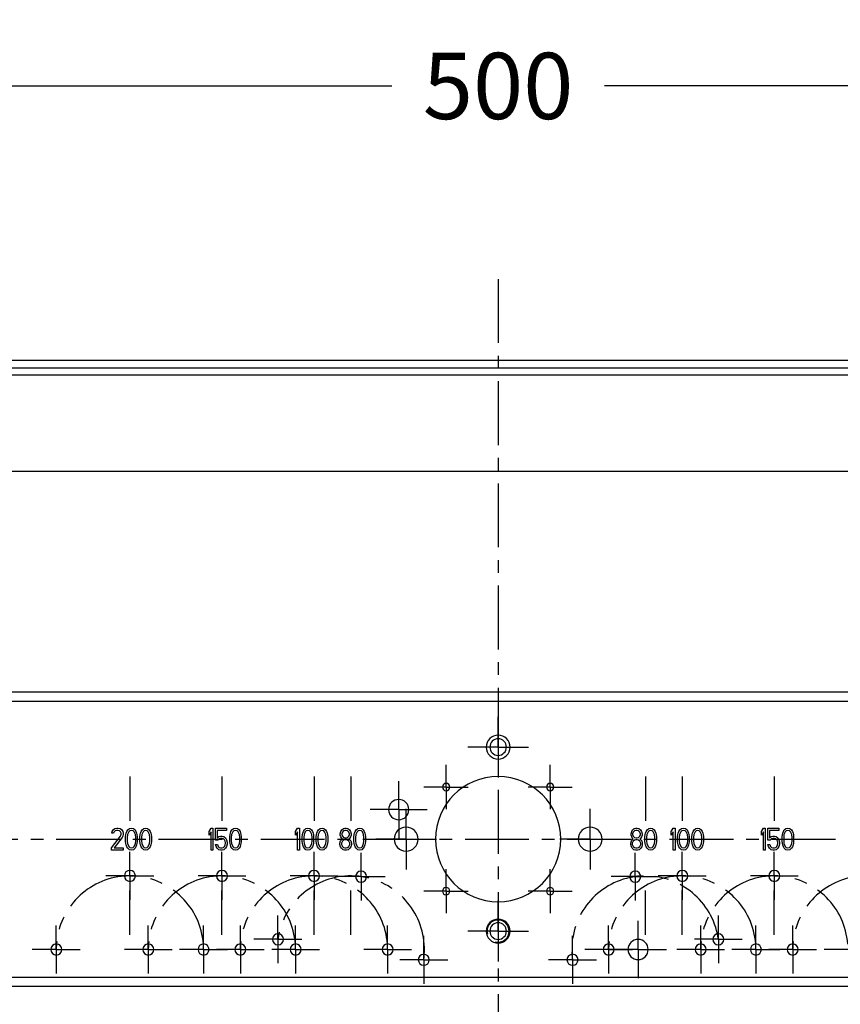
# Model space of a CAD drawing. Units: millimetres. Extents: x -19 to 1717, y -684 to 926.
# Drawn here: x 176 to 399, y 649 to 917 of the extents above; entities that cross this region are included whole.
import ezdxf

# ---------------------------------------------------------------- set-up
doc = ezdxf.new("R2010")
doc.units = ezdxf.units.MM
doc.header["$LTSCALE"] = 46.255
doc.header["$PDMODE"] = 3
doc.header["$PDSIZE"] = 2.5
doc.linetypes.add('CENTER', pattern=[0.6, 0.375, -0.075, 0.075, -0.075])
doc.layers.get('0').update_dxf_attribs({"linetype": 'CONTINUOUS'})
doc.layers.get('Defpoints').update_dxf_attribs({"linetype": 'CONTINUOUS'})
for name, color, linetype in [('9_320_010_new_view_1_BL110', 7, 'CONTINUOUS'), ('PR900_161_00_new_view_1_BL108', 7, 'CONTINUOUS'), ('PR970_077_00_new_view_1_BL8', 7, 'CONTINUOUS'), ('PR970_100_00_new_view_1_BL31', 7, 'CONTINUOUS')]:
    doc.layers.add(name, color=color, linetype=linetype)
doc.styles.add('TECE Standard', font='ARIAL.TTF')
doc.dimstyles.new('TECE Standard', dxfattribs={"dimscale": 100, "dimtxt": 0.18, "dimasz": 0.2, "dimexe": 0.18, "dimexo": 0.0625, "dimgap": 0.09, "dimtad": 0, "dimdec": 0, "dimdsep": 46, "dimtxsty": 'TECE Standard', "dimcen": 0.09, "dimclre": 256, "dimclrt": 256, "dimadec": 0, "dimazin": 0, "dimtfac": 1, "dimtdec": 0, "dimtofl": 0, "dimtmove": 0, "dimatfit": 3, "dimfxl": 0, "dimtolj": 1, "dimtzin": 0, "dimlwd": -1, "dimarcsym": 0})

# ---------------------------------------------------------------- blocks, each defined once
blk = doc.blocks.new('*D117')
at = {"lineweight": -2}
for p, q in [((55.71, 830.4), (55.71, 916.77)), ((555.71, 830.4), (555.71, 916.77))]:
    blk.add_line(p, q, dxfattribs=at)
at = {"color": 0}
for p, q in [((75.71, 898.77), (276.86, 898.77)), ((535.71, 898.77), (334.57, 898.77))]:
    blk.add_line(p, q, dxfattribs=at)
for points in [[(75.71, 902.1), (75.71, 895.44), (55.71, 898.77)], [(535.71, 902.1), (535.71, 895.44), (555.71, 898.77)]]:
    blk.add_solid(points, dxfattribs=at)
at = {"layer": 'Defpoints', "color": 0}
for p in [(555.71, 898.77), (55.71, 824.15), (555.71, 824.15)]:
    blk.add_point(p, dxfattribs=at)
at = {"insert": (305.71, 898.77), "char_height": 18, "attachment_point": 5, "style": 'TECE Standard'}
blk.add_mtext('\\A1;500', dxfattribs=at)
blk = doc.blocks.new('PR970_077_00_NEW_VIEW_1_BL8', base_point=(305.71, 694.15))
at = {"layer": 'PR970_077_00_new_view_1_BL8', "color": 7, "linetype": 'Continuous'}
for p, q in [((126.71, 734.15), (484.71, 734.15)), ((126.71, 734.15), (484.71, 734.15)), ((205.71, 711.15), (205.71, 699.15)), ((230.71, 711.15), (230.71, 699.15)), ((255.71, 711.15), (255.71, 699.15)), ((265.71, 711.15), (265.71, 699.15)), ((345.71, 711.15), (345.71, 699.15)), ((355.71, 711.15), (355.71, 699.15)), ((380.71, 711.15), (380.71, 699.15)), ((200.8, 695.74), (200.89, 696.25)), ((201.24, 695.74), (200.8, 695.74)), ((200.89, 696.25), (201.24, 696.76)), ((201.24, 696.76), (201.59, 697.02)), ((201.41, 696.12), (201.24, 695.74)), ((201.68, 696.38), (201.41, 696.12)), ((201.59, 697.02), (202.2, 697.15)), ((202.11, 696.51), (201.68, 696.38)), ((202.46, 696.51), (202.11, 696.51)), ((202.2, 697.15), (202.55, 697.15)), ((202.9, 696.38), (202.46, 696.51)), ((202.55, 697.15), (203.08, 697.02)), ((203.16, 696.12), (202.9, 696.38)), ((203.08, 697.02), (203.43, 696.76)), ((203.34, 695.74), (203.16, 696.12)), ((203.34, 695.49), (203.34, 695.74)), ((203.43, 696.76), (203.78, 696.25)), ((203.78, 696.25), (203.86, 695.74)), ((203.86, 695.74), (203.86, 695.49)), ((204.65, 695.36), (204.74, 695.74)), ((204.74, 695.74), (204.91, 696.25)), ((204.91, 696.25), (205.18, 696.63)), ((205.44, 696.12), (205.09, 695.36)), ((205.18, 696.63), (205.61, 697.02)), ((205.7, 696.38), (205.44, 696.12)), ((205.61, 697.02), (206.14, 697.15)), ((206.14, 696.51), (205.7, 696.38)), ((206.14, 697.15), (206.66, 697.02)), ((206.58, 696.38), (206.14, 696.51)), ((206.84, 696.12), (206.58, 696.38)), ((206.66, 697.02), (207.1, 696.63)), ((207.19, 695.36), (206.84, 696.12)), ((207.1, 696.63), (207.36, 696.25)), ((207.36, 696.25), (207.54, 695.74)), ((207.54, 695.74), (207.63, 695.36)), ((208.5, 695.36), (208.59, 695.74)), ((208.59, 695.74), (208.76, 696.25)), ((208.76, 696.25), (209.03, 696.63)), ((209.29, 696.12), (208.94, 695.36)), ((209.03, 696.63), (209.46, 697.02)), ((209.55, 696.38), (209.29, 696.12)), ((209.46, 697.02), (209.99, 697.15)), ((209.99, 696.51), (209.55, 696.38)), ((209.99, 697.15), (210.51, 697.02)), ((210.43, 696.38), (209.99, 696.51)), ((210.69, 696.12), (210.43, 696.38)), ((210.51, 697.02), (210.95, 696.63)), ((211.04, 695.36), (210.69, 696.12)), ((210.95, 696.63), (211.21, 696.25)), ((211.21, 696.25), (211.39, 695.74)), ((211.39, 695.74), (211.48, 695.36)), ((227.21, 696.25), (227.74, 697.15)), ((227.21, 695.23), (227.21, 696.25)), ((227.74, 696.12), (227.21, 695.23)), ((227.74, 697.15), (228.26, 697.15)), ((227.74, 691.15), (227.74, 696.12)), ((228.26, 697.15), (228.26, 691.15)), ((228.96, 693.83), (228.96, 697.15)), ((228.96, 697.15), (231.94, 697.15)), ((231.94, 696.51), (229.4, 696.51)), ((229.4, 696.51), (229.4, 694.46)), ((231.94, 697.15), (231.94, 696.51)), ((232.9, 695.36), (232.99, 695.74)), ((232.99, 695.74), (233.16, 696.25)), ((233.16, 696.25), (233.43, 696.63)), ((233.69, 696.12), (233.34, 695.36)), ((233.43, 696.63), (233.86, 697.02)), ((233.95, 696.38), (233.69, 696.12)), ((233.86, 697.02), (234.39, 697.15)), ((234.39, 696.51), (233.95, 696.38)), ((234.39, 697.15), (234.91, 697.02)), ((234.83, 696.38), (234.39, 696.51)), ((235.09, 696.12), (234.83, 696.38)), ((234.91, 697.02), (235.35, 696.63)), ((235.44, 695.36), (235.09, 696.12)), ((235.35, 696.63), (235.61, 696.25)), ((235.61, 696.25), (235.79, 695.74)), ((235.79, 695.74), (235.88, 695.36)), ((250.71, 696.25), (251.24, 697.15)), ((250.71, 695.23), (250.71, 696.25)), ((251.24, 696.12), (250.71, 695.23)), ((251.24, 697.15), (251.76, 697.15)), ((251.24, 691.15), (251.24, 696.12)), ((251.76, 697.15), (251.76, 691.15)), ((252.55, 695.36), (252.64, 695.74)), ((252.64, 695.74), (252.81, 696.25)), ((252.81, 696.25), (253.08, 696.63)), ((253.34, 696.12), (252.99, 695.36)), ((253.08, 696.63), (253.51, 697.02)), ((253.6, 696.38), (253.34, 696.12)), ((253.51, 697.02), (254.04, 697.15)), ((254.04, 696.51), (253.6, 696.38)), ((254.04, 697.15), (254.56, 697.02)), ((254.48, 696.38), (254.04, 696.51)), ((254.74, 696.12), (254.48, 696.38)), ((254.56, 697.02), (255, 696.63)), ((255.09, 695.36), (254.74, 696.12)), ((255, 696.63), (255.26, 696.25)), ((255.26, 696.25), (255.44, 695.74)), ((255.44, 695.74), (255.53, 695.36)), ((256.4, 695.36), (256.49, 695.74)), ((256.49, 695.74), (256.66, 696.25)), ((256.66, 696.25), (256.93, 696.63)), ((257.19, 696.12), (256.84, 695.36)), ((256.93, 696.63), (257.36, 697.02)), ((257.45, 696.38), (257.19, 696.12)), ((257.36, 697.02), (257.89, 697.15)), ((257.89, 696.51), (257.45, 696.38)), ((257.89, 697.15), (258.41, 697.02)), ((258.33, 696.38), (257.89, 696.51)), ((258.59, 696.12), (258.33, 696.38)), ((258.41, 697.02), (258.85, 696.63)), ((258.94, 695.36), (258.59, 696.12)), ((258.85, 696.63), (259.11, 696.25)), ((259.11, 696.25), (259.29, 695.74)), ((259.29, 695.74), (259.38, 695.36)), ((262.8, 695.61), (262.98, 696.25)), ((262.8, 695.23), (262.8, 695.61)), ((262.98, 696.25), (263.24, 696.63)), ((263.24, 696.63), (263.68, 697.02)), ((263.41, 696), (263.24, 695.61)), ((263.24, 695.61), (263.24, 695.36)), ((263.76, 696.38), (263.41, 696)), ((263.68, 697.02), (264.11, 697.15)), ((264.11, 696.51), (263.76, 696.38)), ((264.11, 697.15), (264.46, 697.15)), ((264.46, 696.51), (264.11, 696.51)), ((264.46, 697.15), (264.9, 697.02)), ((264.81, 696.38), (264.46, 696.51)), ((265.16, 696), (264.81, 696.38)), ((264.9, 697.02), (265.34, 696.63)), ((265.34, 695.61), (265.16, 696)), ((265.34, 696.63), (265.6, 696.25)), ((265.34, 695.36), (265.34, 695.61)), ((265.6, 696.25), (265.78, 695.61)), ((265.78, 695.61), (265.78, 695.23)), ((266.65, 695.36), (266.74, 695.74)), ((266.74, 695.74), (266.91, 696.25)), ((266.91, 696.25), (267.18, 696.63)), ((267.44, 696.12), (267.09, 695.36)), ((267.18, 696.63), (267.61, 697.02)), ((267.7, 696.38), (267.44, 696.12)), ((267.61, 697.02), (268.14, 697.15)), ((268.14, 696.51), (267.7, 696.38)), ((268.14, 697.15), (268.66, 697.02)), ((268.58, 696.38), (268.14, 696.51)), ((268.84, 696.12), (268.58, 696.38)), ((268.66, 697.02), (269.1, 696.63)), ((269.19, 695.36), (268.84, 696.12)), ((269.1, 696.63), (269.36, 696.25)), ((269.36, 696.25), (269.54, 695.74)), ((269.54, 695.74), (269.63, 695.36)), ((341.8, 695.61), (341.98, 696.25)), ((341.8, 695.23), (341.8, 695.61)), ((341.98, 696.25), (342.24, 696.63)), ((342.24, 696.63), (342.68, 697.02)), ((342.41, 696), (342.24, 695.61)), ((342.24, 695.61), (342.24, 695.36)), ((342.76, 696.38), (342.41, 696)), ((342.68, 697.02), (343.11, 697.15)), ((343.11, 696.51), (342.76, 696.38)), ((343.11, 697.15), (343.46, 697.15)), ((343.46, 696.51), (343.11, 696.51)), ((343.46, 697.15), (343.9, 697.02)), ((343.81, 696.38), (343.46, 696.51)), ((344.16, 696), (343.81, 696.38)), ((343.9, 697.02), (344.34, 696.63)), ((344.34, 695.61), (344.16, 696)), ((344.34, 696.63), (344.6, 696.25)), ((344.34, 695.36), (344.34, 695.61)), ((344.6, 696.25), (344.78, 695.61)), ((344.78, 695.61), (344.78, 695.23)), ((345.65, 695.36), (345.74, 695.74)), ((345.74, 695.74), (345.91, 696.25)), ((345.91, 696.25), (346.18, 696.63)), ((346.44, 696.12), (346.09, 695.36)), ((346.18, 696.63), (346.61, 697.02)), ((346.7, 696.38), (346.44, 696.12)), ((346.61, 697.02), (347.14, 697.15)), ((347.14, 696.51), (346.7, 696.38)), ((347.14, 697.15), (347.66, 697.02)), ((347.58, 696.38), (347.14, 696.51)), ((347.84, 696.12), (347.58, 696.38)), ((347.66, 697.02), (348.1, 696.63)), ((348.19, 695.36), (347.84, 696.12)), ((348.1, 696.63), (348.36, 696.25)), ((348.36, 696.25), (348.54, 695.74)), ((348.54, 695.74), (348.63, 695.36)), ((352.71, 696.25), (353.24, 697.15)), ((352.71, 695.23), (352.71, 696.25)), ((353.24, 696.12), (352.71, 695.23)), ((353.24, 697.15), (353.76, 697.15)), ((353.24, 691.15), (353.24, 696.12)), ((353.76, 697.15), (353.76, 691.15)), ((354.55, 695.36), (354.64, 695.74)), ((354.64, 695.74), (354.81, 696.25)), ((354.81, 696.25), (355.08, 696.63)), ((355.34, 696.12), (354.99, 695.36)), ((355.08, 696.63), (355.51, 697.02)), ((355.6, 696.38), (355.34, 696.12)), ((355.51, 697.02), (356.04, 697.15)), ((356.04, 696.51), (355.6, 696.38)), ((356.04, 697.15), (356.56, 697.02)), ((356.48, 696.38), (356.04, 696.51)), ((356.74, 696.12), (356.48, 696.38)), ((356.56, 697.02), (357, 696.63)), ((357.09, 695.36), (356.74, 696.12)), ((357, 696.63), (357.26, 696.25)), ((357.26, 696.25), (357.44, 695.74)), ((357.44, 695.74), (357.53, 695.36)), ((358.4, 695.36), (358.49, 695.74)), ((358.49, 695.74), (358.66, 696.25)), ((358.66, 696.25), (358.93, 696.63)), ((359.19, 696.12), (358.84, 695.36)), ((358.93, 696.63), (359.36, 697.02)), ((359.45, 696.38), (359.19, 696.12)), ((359.36, 697.02), (359.89, 697.15)), ((359.89, 696.51), (359.45, 696.38)), ((359.89, 697.15), (360.41, 697.02)), ((360.33, 696.38), (359.89, 696.51)), ((360.59, 696.12), (360.33, 696.38)), ((360.41, 697.02), (360.85, 696.63)), ((360.94, 695.36), (360.59, 696.12)), ((360.85, 696.63), (361.11, 696.25)), ((361.11, 696.25), (361.29, 695.74)), ((361.29, 695.74), (361.38, 695.36)), ((377.21, 696.25), (377.74, 697.15)), ((377.21, 695.23), (377.21, 696.25)), ((377.74, 696.12), (377.21, 695.23)), ((377.74, 697.15), (378.26, 697.15)), ((377.74, 691.15), (377.74, 696.12)), ((378.26, 697.15), (378.26, 691.15)), ((378.96, 697.15), (381.94, 697.15)), ((378.96, 693.83), (378.96, 697.15)), ((379.4, 696.51), (379.4, 694.46)), ((381.94, 696.51), (379.4, 696.51)), ((381.94, 697.15), (381.94, 696.51)), ((382.9, 695.36), (382.99, 695.74)), ((382.99, 695.74), (383.16, 696.25)), ((383.16, 696.25), (383.43, 696.63)), ((383.69, 696.12), (383.34, 695.36)), ((383.43, 696.63), (383.86, 697.02)), ((383.95, 696.38), (383.69, 696.12)), ((383.86, 697.02), (384.39, 697.15)), ((384.39, 696.51), (383.95, 696.38)), ((384.39, 697.15), (384.91, 697.02)), ((384.83, 696.38), (384.39, 696.51)), ((385.09, 696.12), (384.83, 696.38)), ((384.91, 697.02), (385.35, 696.63)), ((385.44, 695.36), (385.09, 696.12)), ((385.35, 696.63), (385.61, 696.25)), ((385.61, 696.25), (385.79, 695.74)), ((385.79, 695.74), (385.88, 695.36)), ((200.71, 691.78), (203.16, 694.98)), ((203.6, 694.59), (201.41, 691.78)), ((203.16, 694.98), (203.34, 695.49)), ((203.78, 694.98), (203.6, 694.59)), ((203.86, 695.49), (203.78, 694.98)), ((204.56, 694.72), (204.65, 695.36)), ((204.56, 693.57), (204.56, 694.72)), ((204.65, 692.93), (204.56, 693.57)), ((204.74, 692.55), (204.65, 692.93)), ((205.09, 695.36), (205, 694.59)), ((205, 694.59), (205, 693.7)), ((205, 693.7), (205.09, 692.93)), ((205.09, 692.93), (205.44, 692.17)), ((206.84, 692.17), (207.19, 692.93)), ((207.28, 694.59), (207.19, 695.36)), ((207.19, 692.93), (207.28, 693.7)), ((207.28, 693.7), (207.28, 694.59)), ((207.63, 692.93), (207.54, 692.55)), ((207.63, 695.36), (207.71, 694.72)), ((207.71, 693.57), (207.63, 692.93)), ((207.71, 694.72), (207.71, 693.57)), ((208.41, 694.72), (208.5, 695.36)), ((208.41, 693.57), (208.41, 694.72)), ((208.5, 692.93), (208.41, 693.57)), ((208.59, 692.55), (208.5, 692.93)), ((208.94, 695.36), (208.85, 694.59)), ((208.85, 694.59), (208.85, 693.7)), ((208.85, 693.7), (208.94, 692.93)), ((208.94, 692.93), (209.29, 692.17)), ((210.69, 692.17), (211.04, 692.93)), ((211.13, 694.59), (211.04, 695.36)), ((211.04, 692.93), (211.13, 693.7)), ((211.13, 693.7), (211.13, 694.59)), ((211.48, 692.93), (211.39, 692.55)), ((211.48, 695.36), (211.56, 694.72)), ((211.56, 693.57), (211.48, 692.93)), ((211.56, 694.72), (211.56, 693.57)), ((229.58, 693.83), (228.96, 693.83)), ((229.4, 694.46), (229.84, 694.85)), ((229.93, 694.21), (229.58, 693.83)), ((229.84, 694.85), (230.28, 694.98)), ((230.28, 694.34), (229.93, 694.21)), ((230.28, 694.98), (230.8, 694.98)), ((230.8, 694.34), (230.28, 694.34)), ((230.8, 694.98), (231.24, 694.85)), ((231.15, 694.21), (230.8, 694.34)), ((231.41, 693.95), (231.15, 694.21)), ((231.24, 694.85), (231.68, 694.46)), ((231.59, 693.57), (231.41, 693.95)), ((231.68, 693.19), (231.59, 693.57)), ((231.59, 692.55), (231.68, 692.93)), ((231.68, 694.46), (231.94, 693.95)), ((231.68, 692.93), (231.68, 693.19)), ((231.94, 693.95), (232.11, 693.32)), ((232.11, 693.32), (232.11, 692.8)), ((232.81, 694.72), (232.9, 695.36)), ((232.81, 693.57), (232.81, 694.72)), ((232.9, 692.93), (232.81, 693.57)), ((232.99, 692.55), (232.9, 692.93)), ((233.34, 695.36), (233.25, 694.59)), ((233.25, 694.59), (233.25, 693.7)), ((233.25, 693.7), (233.34, 692.93)), ((233.34, 692.93), (233.69, 692.17)), ((235.09, 692.17), (235.44, 692.93)), ((235.53, 694.59), (235.44, 695.36)), ((235.44, 692.93), (235.53, 693.7)), ((235.53, 693.7), (235.53, 694.59)), ((235.88, 692.93), (235.79, 692.55)), ((235.88, 695.36), (235.96, 694.72)), ((235.96, 693.57), (235.88, 692.93)), ((235.96, 694.72), (235.96, 693.57)), ((252.46, 694.72), (252.55, 695.36)), ((252.46, 693.57), (252.46, 694.72)), ((252.55, 692.93), (252.46, 693.57)), ((252.64, 692.55), (252.55, 692.93)), ((252.99, 695.36), (252.9, 694.59)), ((252.9, 694.59), (252.9, 693.7)), ((252.9, 693.7), (252.99, 692.93)), ((252.99, 692.93), (253.34, 692.17)), ((254.74, 692.17), (255.09, 692.93)), ((255.18, 694.59), (255.09, 695.36)), ((255.09, 692.93), (255.18, 693.7)), ((255.18, 693.7), (255.18, 694.59)), ((255.53, 692.93), (255.44, 692.55)), ((255.53, 695.36), (255.61, 694.72)), ((255.61, 693.57), (255.53, 692.93)), ((255.61, 694.72), (255.61, 693.57)), ((256.31, 694.72), (256.4, 695.36)), ((256.31, 693.57), (256.31, 694.72)), ((256.4, 692.93), (256.31, 693.57)), ((256.49, 692.55), (256.4, 692.93)), ((256.84, 695.36), (256.75, 694.59)), ((256.75, 694.59), (256.75, 693.7)), ((256.75, 693.7), (256.84, 692.93)), ((256.84, 692.93), (257.19, 692.17)), ((258.59, 692.17), (258.94, 692.93)), ((259.03, 694.59), (258.94, 695.36)), ((258.94, 692.93), (259.03, 693.7)), ((259.03, 693.7), (259.03, 694.59)), ((259.38, 692.93), (259.29, 692.55)), ((259.38, 695.36), (259.46, 694.72)), ((259.46, 693.57), (259.38, 692.93)), ((259.46, 694.72), (259.46, 693.57)), ((262.71, 693.06), (262.89, 693.7)), ((262.71, 692.68), (262.71, 693.06)), ((262.98, 694.72), (262.8, 695.23)), ((262.89, 693.7), (263.24, 694.08)), ((263.24, 694.34), (262.98, 694.72)), ((263.41, 693.57), (263.15, 693.06)), ((263.15, 693.06), (263.15, 692.68)), ((263.24, 695.36), (263.41, 694.98)), ((263.41, 694.21), (263.24, 694.34)), ((263.24, 694.08), (263.41, 694.21)), ((263.41, 694.98), (263.76, 694.59)), ((263.76, 693.83), (263.41, 693.57)), ((263.76, 694.59), (264.11, 694.46)), ((264.11, 693.95), (263.76, 693.83)), ((264.11, 694.46), (264.46, 694.46)), ((264.46, 693.95), (264.11, 693.95)), ((264.46, 694.46), (264.81, 694.59)), ((264.81, 693.83), (264.46, 693.95)), ((264.81, 694.59), (265.16, 694.98)), ((265.16, 693.57), (264.81, 693.83)), ((265.16, 694.98), (265.34, 695.36)), ((265.34, 694.34), (265.16, 694.21)), ((265.16, 694.21), (265.34, 694.08)), ((265.43, 693.06), (265.16, 693.57)), ((265.6, 694.72), (265.34, 694.34)), ((265.34, 694.08), (265.69, 693.7)), ((265.43, 692.68), (265.43, 693.06)), ((265.78, 695.23), (265.6, 694.72)), ((265.69, 693.7), (265.86, 693.06)), ((265.86, 693.06), (265.86, 692.68)), ((266.56, 694.72), (266.65, 695.36)), ((266.56, 693.57), (266.56, 694.72)), ((266.65, 692.93), (266.56, 693.57)), ((266.74, 692.55), (266.65, 692.93)), ((267.09, 695.36), (267, 694.59)), ((267, 694.59), (267, 693.7)), ((267, 693.7), (267.09, 692.93)), ((267.09, 692.93), (267.44, 692.17)), ((268.84, 692.17), (269.19, 692.93)), ((269.28, 694.59), (269.19, 695.36)), ((269.19, 692.93), (269.28, 693.7)), ((269.28, 693.7), (269.28, 694.59)), ((269.63, 692.93), (269.54, 692.55)), ((269.63, 695.36), (269.71, 694.72)), ((269.71, 693.57), (269.63, 692.93)), ((269.71, 694.72), (269.71, 693.57)), ((341.71, 693.06), (341.89, 693.7)), ((341.71, 692.68), (341.71, 693.06)), ((341.98, 694.72), (341.8, 695.23)), ((341.89, 693.7), (342.24, 694.08)), ((342.24, 694.34), (341.98, 694.72)), ((342.41, 693.57), (342.15, 693.06)), ((342.15, 693.06), (342.15, 692.68)), ((342.24, 695.36), (342.41, 694.98)), ((342.41, 694.21), (342.24, 694.34)), ((342.24, 694.08), (342.41, 694.21)), ((342.41, 694.98), (342.76, 694.59)), ((342.76, 693.83), (342.41, 693.57)), ((342.76, 694.59), (343.11, 694.46)), ((343.11, 693.95), (342.76, 693.83)), ((343.11, 694.46), (343.46, 694.46)), ((343.46, 693.95), (343.11, 693.95)), ((343.46, 694.46), (343.81, 694.59)), ((343.81, 693.83), (343.46, 693.95)), ((343.81, 694.59), (344.16, 694.98)), ((344.16, 693.57), (343.81, 693.83)), ((344.16, 694.98), (344.34, 695.36)), ((344.34, 694.34), (344.16, 694.21)), ((344.16, 694.21), (344.34, 694.08)), ((344.43, 693.06), (344.16, 693.57)), ((344.6, 694.72), (344.34, 694.34)), ((344.34, 694.08), (344.69, 693.7)), ((344.43, 692.68), (344.43, 693.06)), ((344.78, 695.23), (344.6, 694.72)), ((344.69, 693.7), (344.86, 693.06)), ((344.86, 693.06), (344.86, 692.68)), ((345.56, 694.72), (345.65, 695.36)), ((345.56, 693.57), (345.56, 694.72)), ((345.65, 692.93), (345.56, 693.57)), ((345.74, 692.55), (345.65, 692.93)), ((346.09, 695.36), (346, 694.59)), ((346, 694.59), (346, 693.7)), ((346, 693.7), (346.09, 692.93)), ((346.09, 692.93), (346.44, 692.17)), ((347.84, 692.17), (348.19, 692.93)), ((348.28, 694.59), (348.19, 695.36)), ((348.19, 692.93), (348.28, 693.7)), ((348.28, 693.7), (348.28, 694.59)), ((348.63, 692.93), (348.54, 692.55)), ((348.63, 695.36), (348.71, 694.72)), ((348.71, 693.57), (348.63, 692.93)), ((348.71, 694.72), (348.71, 693.57)), ((354.46, 694.72), (354.55, 695.36)), ((354.46, 693.57), (354.46, 694.72)), ((354.55, 692.93), (354.46, 693.57)), ((354.64, 692.55), (354.55, 692.93)), ((354.99, 695.36), (354.9, 694.59)), ((354.9, 694.59), (354.9, 693.7)), ((354.9, 693.7), (354.99, 692.93)), ((354.99, 692.93), (355.34, 692.17)), ((356.74, 692.17), (357.09, 692.93)), ((357.18, 694.59), (357.09, 695.36)), ((357.09, 692.93), (357.18, 693.7)), ((357.18, 693.7), (357.18, 694.59)), ((357.53, 692.93), (357.44, 692.55)), ((357.53, 695.36), (357.61, 694.72)), ((357.61, 693.57), (357.53, 692.93)), ((357.61, 694.72), (357.61, 693.57)), ((358.31, 694.72), (358.4, 695.36)), ((358.31, 693.57), (358.31, 694.72)), ((358.4, 692.93), (358.31, 693.57)), ((358.49, 692.55), (358.4, 692.93)), ((358.84, 695.36), (358.75, 694.59)), ((358.75, 694.59), (358.75, 693.7)), ((358.75, 693.7), (358.84, 692.93)), ((358.84, 692.93), (359.19, 692.17)), ((360.59, 692.17), (360.94, 692.93)), ((361.03, 694.59), (360.94, 695.36)), ((360.94, 692.93), (361.03, 693.7)), ((361.03, 693.7), (361.03, 694.59)), ((361.38, 692.93), (361.29, 692.55)), ((361.38, 695.36), (361.46, 694.72)), ((361.46, 693.57), (361.38, 692.93)), ((361.46, 694.72), (361.46, 693.57)), ((379.58, 693.83), (378.96, 693.83)), ((379.4, 694.46), (379.84, 694.85)), ((379.93, 694.21), (379.58, 693.83)), ((379.84, 694.85), (380.28, 694.98)), ((380.28, 694.34), (379.93, 694.21)), ((380.28, 694.98), (380.8, 694.98)), ((380.8, 694.34), (380.28, 694.34)), ((380.8, 694.98), (381.24, 694.85)), ((381.15, 694.21), (380.8, 694.34)), ((381.41, 693.95), (381.15, 694.21)), ((381.24, 694.85), (381.68, 694.46)), ((381.59, 693.57), (381.41, 693.95)), ((381.68, 693.19), (381.59, 693.57)), ((381.59, 692.55), (381.68, 692.93)), ((381.68, 694.46), (381.94, 693.95)), ((381.68, 692.93), (381.68, 693.19)), ((381.94, 693.95), (382.11, 693.32)), ((382.11, 693.32), (382.11, 692.8)), ((382.81, 694.72), (382.9, 695.36)), ((382.81, 693.57), (382.81, 694.72)), ((382.9, 692.93), (382.81, 693.57)), ((382.99, 692.55), (382.9, 692.93)), ((383.34, 695.36), (383.25, 694.59)), ((383.25, 694.59), (383.25, 693.7)), ((383.25, 693.7), (383.34, 692.93)), ((383.34, 692.93), (383.69, 692.17)), ((385.09, 692.17), (385.44, 692.93)), ((385.53, 694.59), (385.44, 695.36)), ((385.44, 692.93), (385.53, 693.7)), ((385.53, 693.7), (385.53, 694.59)), ((385.88, 692.93), (385.79, 692.55)), ((385.88, 695.36), (385.96, 694.72)), ((385.96, 693.57), (385.88, 692.93)), ((385.96, 694.72), (385.96, 693.57)), ((200.71, 691.15), (200.71, 691.78)), ((203.86, 691.15), (200.71, 691.15)), ((201.41, 691.78), (203.86, 691.78)), ((203.86, 691.78), (203.86, 691.15)), ((204.91, 692.04), (204.74, 692.55)), ((205.18, 691.66), (204.91, 692.04)), ((205.61, 691.27), (205.18, 691.66)), ((205.44, 692.17), (205.7, 691.91)), ((206.14, 691.15), (205.61, 691.27)), ((205.7, 691.91), (206.14, 691.78)), ((206.14, 691.78), (206.58, 691.91)), ((206.66, 691.27), (206.14, 691.15)), ((206.58, 691.91), (206.84, 692.17)), ((207.1, 691.66), (206.66, 691.27)), ((207.36, 692.04), (207.1, 691.66)), ((207.54, 692.55), (207.36, 692.04)), ((208.76, 692.04), (208.59, 692.55)), ((209.03, 691.66), (208.76, 692.04)), ((209.46, 691.27), (209.03, 691.66)), ((209.29, 692.17), (209.55, 691.91)), ((209.99, 691.15), (209.46, 691.27)), ((209.55, 691.91), (209.99, 691.78)), ((209.99, 691.78), (210.43, 691.91)), ((210.51, 691.27), (209.99, 691.15)), ((210.43, 691.91), (210.69, 692.17)), ((210.95, 691.66), (210.51, 691.27)), ((211.21, 692.04), (210.95, 691.66)), ((211.39, 692.55), (211.21, 692.04)), ((228.26, 691.15), (227.74, 691.15)), ((229.14, 692.17), (228.96, 692.68)), ((228.96, 692.68), (229.49, 692.68)), ((229.4, 691.66), (229.14, 692.17)), ((229.84, 691.27), (229.4, 691.66)), ((229.49, 692.68), (229.66, 692.17)), ((229.66, 692.17), (229.93, 691.91)), ((230.28, 691.15), (229.84, 691.27)), ((229.93, 691.91), (230.28, 691.78)), ((230.28, 691.78), (230.8, 691.78)), ((230.8, 691.15), (230.28, 691.15)), ((230.8, 691.78), (231.15, 691.91)), ((231.24, 691.27), (230.8, 691.15)), ((231.15, 691.91), (231.41, 692.17)), ((231.68, 691.66), (231.24, 691.27)), ((231.41, 692.17), (231.59, 692.55)), ((231.94, 692.17), (231.68, 691.66)), ((232.11, 692.8), (231.94, 692.17)), ((233.16, 692.04), (232.99, 692.55)), ((233.43, 691.66), (233.16, 692.04)), ((233.86, 691.27), (233.43, 691.66)), ((233.69, 692.17), (233.95, 691.91)), ((234.39, 691.15), (233.86, 691.27)), ((233.95, 691.91), (234.39, 691.78)), ((234.39, 691.78), (234.83, 691.91)), ((234.91, 691.27), (234.39, 691.15)), ((234.83, 691.91), (235.09, 692.17)), ((235.35, 691.66), (234.91, 691.27)), ((235.61, 692.04), (235.35, 691.66)), ((235.79, 692.55), (235.61, 692.04)), ((251.76, 691.15), (251.24, 691.15)), ((252.81, 692.04), (252.64, 692.55)), ((253.08, 691.66), (252.81, 692.04)), ((253.51, 691.27), (253.08, 691.66)), ((253.34, 692.17), (253.6, 691.91)), ((254.04, 691.15), (253.51, 691.27)), ((253.6, 691.91), (254.04, 691.78)), ((254.04, 691.78), (254.48, 691.91)), ((254.56, 691.27), (254.04, 691.15)), ((254.48, 691.91), (254.74, 692.17)), ((255, 691.66), (254.56, 691.27)), ((255.26, 692.04), (255, 691.66)), ((255.44, 692.55), (255.26, 692.04)), ((256.66, 692.04), (256.49, 692.55)), ((256.93, 691.66), (256.66, 692.04)), ((257.36, 691.27), (256.93, 691.66)), ((257.19, 692.17), (257.45, 691.91)), ((257.89, 691.15), (257.36, 691.27)), ((257.45, 691.91), (257.89, 691.78)), ((257.89, 691.78), (258.33, 691.91)), ((258.41, 691.27), (257.89, 691.15)), ((258.33, 691.91), (258.59, 692.17)), ((258.85, 691.66), (258.41, 691.27)), ((259.11, 692.04), (258.85, 691.66)), ((259.29, 692.55), (259.11, 692.04)), ((262.89, 692.04), (262.71, 692.68)), ((263.15, 691.66), (262.89, 692.04)), ((263.15, 692.68), (263.41, 692.17)), ((263.59, 691.27), (263.15, 691.66)), ((263.41, 692.17), (263.76, 691.91)), ((264.03, 691.15), (263.59, 691.27)), ((263.76, 691.91), (264.11, 691.78)), ((264.55, 691.15), (264.03, 691.15)), ((264.11, 691.78), (264.46, 691.78)), ((264.46, 691.78), (264.81, 691.91)), ((264.99, 691.27), (264.55, 691.15)), ((264.81, 691.91), (265.16, 692.17)), ((265.43, 691.66), (264.99, 691.27)), ((265.16, 692.17), (265.43, 692.68)), ((265.69, 692.04), (265.43, 691.66)), ((265.86, 692.68), (265.69, 692.04)), ((266.91, 692.04), (266.74, 692.55)), ((267.18, 691.66), (266.91, 692.04)), ((267.61, 691.27), (267.18, 691.66)), ((267.44, 692.17), (267.7, 691.91)), ((268.14, 691.15), (267.61, 691.27)), ((267.7, 691.91), (268.14, 691.78)), ((268.14, 691.78), (268.58, 691.91)), ((268.66, 691.27), (268.14, 691.15)), ((268.58, 691.91), (268.84, 692.17)), ((269.1, 691.66), (268.66, 691.27)), ((269.36, 692.04), (269.1, 691.66)), ((269.54, 692.55), (269.36, 692.04)), ((341.89, 692.04), (341.71, 692.68)), ((342.15, 691.66), (341.89, 692.04)), ((342.15, 692.68), (342.41, 692.17)), ((342.59, 691.27), (342.15, 691.66)), ((342.41, 692.17), (342.76, 691.91)), ((343.03, 691.15), (342.59, 691.27)), ((342.76, 691.91), (343.11, 691.78)), ((343.55, 691.15), (343.03, 691.15)), ((343.11, 691.78), (343.46, 691.78)), ((343.46, 691.78), (343.81, 691.91)), ((343.99, 691.27), (343.55, 691.15)), ((343.81, 691.91), (344.16, 692.17)), ((344.43, 691.66), (343.99, 691.27)), ((344.16, 692.17), (344.43, 692.68)), ((344.69, 692.04), (344.43, 691.66)), ((344.86, 692.68), (344.69, 692.04)), ((345.91, 692.04), (345.74, 692.55)), ((346.18, 691.66), (345.91, 692.04)), ((346.61, 691.27), (346.18, 691.66)), ((346.44, 692.17), (346.7, 691.91)), ((347.14, 691.15), (346.61, 691.27)), ((346.7, 691.91), (347.14, 691.78)), ((347.14, 691.78), (347.58, 691.91)), ((347.66, 691.27), (347.14, 691.15)), ((347.58, 691.91), (347.84, 692.17)), ((348.1, 691.66), (347.66, 691.27)), ((348.36, 692.04), (348.1, 691.66)), ((348.54, 692.55), (348.36, 692.04)), ((353.76, 691.15), (353.24, 691.15)), ((354.81, 692.04), (354.64, 692.55)), ((355.08, 691.66), (354.81, 692.04)), ((355.51, 691.27), (355.08, 691.66)), ((355.34, 692.17), (355.6, 691.91)), ((356.04, 691.15), (355.51, 691.27)), ((355.6, 691.91), (356.04, 691.78)), ((356.04, 691.78), (356.48, 691.91)), ((356.56, 691.27), (356.04, 691.15)), ((356.48, 691.91), (356.74, 692.17)), ((357, 691.66), (356.56, 691.27)), ((357.26, 692.04), (357, 691.66)), ((357.44, 692.55), (357.26, 692.04)), ((358.66, 692.04), (358.49, 692.55)), ((358.93, 691.66), (358.66, 692.04)), ((359.36, 691.27), (358.93, 691.66)), ((359.19, 692.17), (359.45, 691.91)), ((359.89, 691.15), (359.36, 691.27)), ((359.45, 691.91), (359.89, 691.78)), ((359.89, 691.78), (360.33, 691.91)), ((360.41, 691.27), (359.89, 691.15)), ((360.33, 691.91), (360.59, 692.17)), ((360.85, 691.66), (360.41, 691.27)), ((361.11, 692.04), (360.85, 691.66)), ((361.29, 692.55), (361.11, 692.04)), ((378.26, 691.15), (377.74, 691.15)), ((378.96, 692.68), (379.49, 692.68)), ((379.14, 692.17), (378.96, 692.68)), ((379.4, 691.66), (379.14, 692.17)), ((379.84, 691.27), (379.4, 691.66)), ((379.49, 692.68), (379.66, 692.17)), ((379.66, 692.17), (379.93, 691.91)), ((380.28, 691.15), (379.84, 691.27)), ((379.93, 691.91), (380.28, 691.78)), ((380.28, 691.78), (380.8, 691.78)), ((380.8, 691.15), (380.28, 691.15)), ((380.8, 691.78), (381.15, 691.91)), ((381.24, 691.27), (380.8, 691.15)), ((381.15, 691.91), (381.41, 692.17)), ((381.68, 691.66), (381.24, 691.27)), ((381.41, 692.17), (381.59, 692.55)), ((381.94, 692.17), (381.68, 691.66)), ((382.11, 692.8), (381.94, 692.17)), ((383.16, 692.04), (382.99, 692.55)), ((383.43, 691.66), (383.16, 692.04)), ((383.86, 691.27), (383.43, 691.66)), ((383.69, 692.17), (383.95, 691.91)), ((384.39, 691.15), (383.86, 691.27)), ((383.95, 691.91), (384.39, 691.78)), ((384.39, 691.78), (384.83, 691.91)), ((384.91, 691.27), (384.39, 691.15)), ((384.83, 691.91), (385.09, 692.17)), ((385.35, 691.66), (384.91, 691.27)), ((385.61, 692.04), (385.35, 691.66)), ((385.79, 692.55), (385.61, 692.04)), ((205.71, 668.15), (205.71, 680.15)), ((230.71, 668.15), (230.71, 680.15)), ((255.71, 668.15), (255.71, 680.15)), ((265.71, 668.15), (265.71, 680.15)), ((345.71, 668.15), (345.71, 680.15)), ((355.71, 668.15), (355.71, 680.15)), ((380.71, 668.15), (380.71, 680.15)), ((126.71, 654.15), (484.71, 654.15))]:
    blk.add_line(p, q, dxfattribs=at)
at = {"layer": 'PR970_077_00_new_view_1_BL8', "color": 9, "linetype": 'Continuous'}
for p, q in [((126.71, 731.65), (484.71, 731.65)), ((126.71, 656.65), (484.71, 656.65))]:
    blk.add_line(p, q, dxfattribs=at)
at = {"layer": 'PR970_077_00_new_view_1_BL8', "color": 7, "linetype": 'CENTER'}
for p, q in [((305.71, 719.15), (305.71, 727.4)), ((305.71, 719.15), (297.46, 719.15)), ((305.71, 719.15), (313.96, 719.15)), ((305.71, 719.15), (305.71, 710.9)), ((291.57, 708.29), (291.57, 714.29)), ((319.85, 708.29), (319.85, 714.29)), ((278.71, 702.15), (278.71, 709.9)), ((291.57, 708.29), (285.57, 708.29)), ((291.57, 708.29), (297.57, 708.29)), ((291.57, 708.29), (291.57, 702.29)), ((319.85, 708.29), (313.85, 708.29)), ((319.85, 708.29), (325.85, 708.29)), ((319.85, 708.29), (319.85, 702.29)), ((278.71, 702.15), (270.96, 702.15)), ((278.71, 702.15), (286.46, 702.15)), ((278.71, 702.15), (278.71, 694.4)), ((280.71, 694.15), (280.71, 702.4)), ((330.71, 694.15), (330.71, 702.4)), ((280.71, 694.15), (272.46, 694.15)), ((280.71, 694.15), (288.96, 694.15)), ((280.71, 694.15), (280.71, 685.9)), ((330.71, 694.15), (322.46, 694.15)), ((330.71, 694.15), (338.96, 694.15)), ((330.71, 694.15), (330.71, 685.9)), ((205.71, 684.15), (205.71, 690.65)), ((230.71, 684.15), (230.71, 690.65)), ((255.71, 684.15), (255.71, 690.65)), ((268.5, 683.95), (268.5, 690.45)), ((342.93, 683.95), (342.93, 690.45)), ((355.71, 684.15), (355.71, 690.65)), ((380.71, 684.15), (380.71, 690.65)), ((291.57, 680.01), (291.57, 686.01)), ((319.85, 680.01), (319.85, 686.01)), ((205.71, 684.15), (199.21, 684.15)), ((205.71, 684.15), (212.21, 684.15)), ((205.71, 684.15), (205.71, 677.65)), ((230.71, 684.15), (224.21, 684.15)), ((230.71, 684.15), (237.21, 684.15)), ((230.71, 684.15), (230.71, 677.65)), ((255.71, 684.15), (249.21, 684.15)), ((255.71, 684.15), (262.21, 684.15)), ((255.71, 684.15), (255.71, 677.65)), ((268.5, 683.95), (262, 683.95)), ((268.5, 683.95), (275, 683.95)), ((268.5, 683.95), (268.5, 677.45)), ((342.93, 683.95), (336.43, 683.95)), ((342.93, 683.95), (349.43, 683.95)), ((342.93, 683.95), (342.93, 677.45)), ((355.71, 684.15), (349.21, 684.15)), ((355.71, 684.15), (362.21, 684.15)), ((355.71, 684.15), (355.71, 677.65)), ((380.71, 684.15), (374.21, 684.15)), ((380.71, 684.15), (387.21, 684.15)), ((380.71, 684.15), (380.71, 677.65)), ((291.57, 680.01), (285.57, 680.01)), ((291.57, 680.01), (297.57, 680.01)), ((291.57, 680.01), (291.57, 674.01)), ((319.85, 680.01), (313.85, 680.01)), ((319.85, 680.01), (325.85, 680.01)), ((319.85, 680.01), (319.85, 674.01)), ((305.71, 669.15), (305.71, 677.4)), ((245.91, 666.93), (245.91, 673.43)), ((343.71, 664.15), (343.71, 671.9)), ((365.52, 666.93), (365.52, 673.43)), ((185.71, 664.15), (185.71, 670.65)), ((210.71, 664.15), (210.71, 670.65)), ((225.71, 664.15), (225.71, 670.65)), ((235.71, 664.15), (235.71, 670.65)), ((250.71, 664.15), (250.71, 670.65)), ((275.71, 664.15), (275.71, 670.65)), ((305.71, 669.15), (297.46, 669.15)), ((305.71, 669.15), (313.96, 669.15)), ((305.71, 669.15), (305.71, 660.9)), ((335.71, 664.15), (335.71, 670.65)), ((360.71, 664.15), (360.71, 670.65)), ((375.71, 664.15), (375.71, 670.65)), ((385.71, 664.15), (385.71, 670.65)), ((245.91, 666.93), (239.41, 666.93)), ((245.91, 666.93), (252.41, 666.93)), ((245.91, 666.93), (245.91, 660.43)), ((285.52, 661.36), (285.52, 667.86)), ((325.91, 661.36), (325.91, 667.86)), ((365.52, 666.93), (359.02, 666.93)), ((365.52, 666.93), (372.02, 666.93)), ((365.52, 666.93), (365.52, 660.43)), ((185.71, 664.15), (179.21, 664.15)), ((185.71, 664.15), (192.21, 664.15)), ((185.71, 664.15), (185.71, 657.65)), ((210.71, 664.15), (204.21, 664.15)), ((210.71, 664.15), (217.21, 664.15)), ((210.71, 664.15), (210.71, 657.65)), ((225.71, 664.15), (219.21, 664.15)), ((225.71, 664.15), (232.21, 664.15)), ((225.71, 664.15), (225.71, 657.65)), ((235.71, 664.15), (229.21, 664.15)), ((235.71, 664.15), (242.21, 664.15)), ((235.71, 664.15), (235.71, 657.65)), ((250.71, 664.15), (244.21, 664.15)), ((250.71, 664.15), (257.21, 664.15)), ((250.71, 664.15), (250.71, 657.65)), ((275.71, 664.15), (269.21, 664.15)), ((275.71, 664.15), (282.21, 664.15)), ((275.71, 664.15), (275.71, 657.65)), ((335.71, 664.15), (329.21, 664.15)), ((335.71, 664.15), (342.21, 664.15)), ((335.71, 664.15), (335.71, 657.65)), ((343.71, 664.15), (335.96, 664.15)), ((343.71, 664.15), (351.46, 664.15)), ((343.71, 664.15), (343.71, 656.4)), ((360.71, 664.15), (354.21, 664.15)), ((360.71, 664.15), (367.21, 664.15)), ((360.71, 664.15), (360.71, 657.65)), ((375.71, 664.15), (369.21, 664.15)), ((375.71, 664.15), (382.21, 664.15)), ((375.71, 664.15), (375.71, 657.65)), ((385.71, 664.15), (379.21, 664.15)), ((385.71, 664.15), (392.21, 664.15)), ((385.71, 664.15), (385.71, 657.65)), ((400.71, 664.15), (394.21, 664.15)), ((285.52, 661.36), (279.02, 661.36)), ((285.52, 661.36), (292.02, 661.36)), ((285.52, 661.36), (285.52, 654.86)), ((325.91, 661.36), (319.41, 661.36)), ((325.91, 661.36), (332.41, 661.36)), ((325.91, 661.36), (325.91, 654.86))]:
    blk.add_line(p, q, dxfattribs=at)
at = {"layer": 'PR970_077_00_new_view_1_BL8', "color": 7, "linetype": 'Continuous'}
for centre, radius, start, end in [((305.71, 719.15), 3.25, 0, 180), ((305.71, 719.15), 2.25, 0, 180), ((305.71, 719.15), 3.25, 180, 360), ((305.71, 719.15), 2.25, 180, 360), ((305.71, 694.15), 17, 0, 180), ((291.57, 708.29), 1, 0, 180), ((319.85, 708.29), 1, 0, 180), ((291.57, 708.29), 1, 180, 360), ((319.85, 708.29), 1, 180, 360), ((278.71, 702.15), 2.75, 0, 180), ((278.71, 702.15), 2.75, 180, 360), ((280.71, 694.15), 3.25, 0, 180), ((330.71, 694.15), 3.25, 0, 180), ((280.71, 694.15), 3.25, 180, 360), ((305.71, 694.15), 17, 180, 360), ((330.71, 694.15), 3.25, 180, 360), ((205.71, 684.15), 1.5, 0, 180), ((230.71, 684.15), 1.5, 0, 180), ((255.71, 684.15), 1.5, 0, 180), ((268.5, 683.95), 1.5, 0, 180), ((342.93, 683.95), 1.5, 0, 180), ((355.71, 684.15), 1.5, 0, 180), ((380.71, 684.15), 1.5, 0, 180), ((205.71, 684.15), 1.5, 180, 360), ((230.71, 684.15), 1.5, 180, 360), ((255.71, 684.15), 1.5, 180, 360), ((268.5, 683.95), 1.5, 180, 360), ((342.93, 683.95), 1.5, 180, 360), ((355.71, 684.15), 1.5, 180, 360), ((380.71, 684.15), 1.5, 180, 360), ((291.57, 680.01), 1, 0, 180), ((291.57, 680.01), 1, 180, 360), ((319.85, 680.01), 1, 0, 180), ((319.85, 680.01), 1, 180, 360), ((305.71, 669.15), 3.25, 0, 180), ((305.71, 669.15), 3.25, 180, 360), ((305.71, 669.15), 2.25, 0, 180), ((305.71, 669.15), 2.25, 180, 360), ((245.91, 666.93), 1.5, 0, 180), ((245.91, 666.93), 1.5, 180, 360), ((343.71, 664.15), 2.75, 0, 180), ((365.52, 666.93), 1.5, 0, 180), ((365.52, 666.93), 1.5, 180, 360), ((185.71, 664.15), 1.5, 0, 180), ((185.71, 664.15), 1.5, 180, 360), ((210.71, 664.15), 1.5, 0, 180), ((210.71, 664.15), 1.5, 180, 360), ((225.71, 664.15), 1.5, 0, 180), ((225.71, 664.15), 1.5, 180, 360), ((235.71, 664.15), 1.5, 0, 180), ((235.71, 664.15), 1.5, 180, 360), ((250.71, 664.15), 1.5, 0, 180), ((250.71, 664.15), 1.5, 180, 360), ((275.71, 664.15), 1.5, 0, 180), ((275.71, 664.15), 1.5, 180, 360), ((335.71, 664.15), 1.5, 0, 180), ((335.71, 664.15), 1.5, 180, 360), ((343.71, 664.15), 2.75, 180, 360), ((360.71, 664.15), 1.5, 0, 180), ((360.71, 664.15), 1.5, 180, 360), ((375.71, 664.15), 1.5, 0, 180), ((375.71, 664.15), 1.5, 180, 360), ((385.71, 664.15), 1.5, 0, 180), ((385.71, 664.15), 1.5, 180, 360), ((285.52, 661.36), 1.5, 0, 180), ((285.52, 661.36), 1.5, 180, 360), ((325.91, 661.36), 1.5, 0, 180), ((325.91, 661.36), 1.5, 180, 360)]:
    blk.add_arc(centre, radius, start, end, dxfattribs=at)
at = {"layer": 'PR970_077_00_new_view_1_BL8', "color": 2, "linetype": 'CENTER'}
for centre, start, end in [((205.71, 664.15), 94.2683, 175.7316), ((205.71, 664.15), 93.6, 94.2683), ((205.71, 664.15), 86.4, 93.6), ((205.71, 664.15), 85.7317, 86.4), ((205.71, 664.15), 4.2684, 85.7317), ((230.71, 664.15), 94.2683, 175.7316), ((230.71, 664.15), 93.6, 94.2683), ((230.71, 664.15), 86.4, 93.6), ((230.71, 664.15), 85.7317, 86.4), ((230.71, 664.15), 4.2684, 85.7317), ((255.71, 664.15), 94.2683, 175.7316), ((265.71, 664.15), 86.8649, 167.7835), ((255.71, 664.15), 93.6, 94.2683), ((255.71, 664.15), 86.4, 93.6), ((255.71, 664.15), 85.7317, 86.4), ((255.71, 664.15), 4.2684, 85.7317), ((265.71, 664.15), 86.2354, 86.8649), ((265.71, 664.15), 84.4324, 86.2354), ((265.71, 664.15), 79.5676, 84.4324), ((265.71, 664.15), 77.7835, 79.5676), ((265.71, 664.15), 356.2354, 77.7835), ((345.71, 664.15), 102.2165, 183.7646), ((355.71, 664.15), 94.2683, 175.7316), ((345.71, 664.15), 100.4324, 102.2165), ((345.71, 664.15), 95.5676, 100.4324), ((345.71, 664.15), 93.7646, 95.5676), ((345.71, 664.15), 93.1351, 93.7646), ((345.71, 664.15), 12.2165, 93.1351), ((355.71, 664.15), 93.6, 94.2683), ((355.71, 664.15), 86.4, 93.6), ((355.71, 664.15), 85.7317, 86.4), ((355.71, 664.15), 4.2684, 85.7317), ((380.71, 664.15), 94.2683, 175.7316), ((380.71, 664.15), 93.6, 94.2683), ((380.71, 664.15), 86.4, 93.6), ((380.71, 664.15), 85.7317, 86.4), ((380.71, 664.15), 4.2684, 85.7317), ((405.71, 664.15), 94.2683, 175.7316), ((265.71, 664.15), 167.7835, 172), ((345.71, 664.15), 8, 12.2165), ((205.71, 664.15), 175.7316, 180), ((230.71, 664.15), 175.7316, 180), ((205.71, 664.15), 0, 4.2684), ((255.71, 664.15), 175.7316, 180), ((230.71, 664.15), 0, 4.2684), ((255.71, 664.15), 0, 4.2684), ((355.71, 664.15), 175.7316, 180), ((380.71, 664.15), 175.7316, 180), ((355.71, 664.15), 0, 4.2684), ((405.71, 664.15), 175.7316, 180), ((265.71, 664.15), 352, 356.2354), ((345.71, 664.15), 183.7646, 188)]:
    blk.add_arc(centre, 20, start, end, dxfattribs=at)
at = {"layer": 'PR970_077_00_new_view_1_BL8', "color": 2, "linetype": 'Continuous'}
for start, end in [(0, 180), (180, 195), (255, 360)]:
    blk.add_arc((305.71, 669.15), 3, start, end, dxfattribs=at)
blk = doc.blocks.new('PR970_100_00_NEW_VIEW_1_BL31', base_point=(305.71, 809.15))
at = {"layer": 'PR970_100_00_new_view_1_BL31', "color": 7, "linetype": 'Continuous'}
for p, q in [((524.71, 824.15), (86.71, 824.15)), ((86.71, 822.15), (524.71, 822.15)), ((86.71, 794.15), (524.71, 794.15))]:
    blk.add_line(p, q, dxfattribs=at)
at = {"layer": 'PR970_100_00_new_view_1_BL31', "color": 9, "linetype": 'Continuous'}
blk.add_line((524.71, 820.15), (86.71, 820.15), dxfattribs=at)
blk = doc.blocks.new('PR900_161_00_NEW_VIEW_1_BL108', base_point=(305.71, 694.15))
at = {"layer": 'PR900_161_00_new_view_1_BL108', "color": 7, "linetype": 'CENTER'}
blk.add_line((74.71, 694.15), (536.71, 694.15), dxfattribs=at)
blk = doc.blocks.new('9_320_010_NEW_VIEW_1_BL110', base_point=(305.71, 282.47))
at = {"layer": '9_320_010_new_view_1_BL110', "color": 7, "linetype": 'CENTER'}
blk.add_line((305.71, 846.29), (305.71, -281.35), dxfattribs=at)

msp = doc.modelspace()

# ---------------------------------------------------------------- block references
at = {"layer": '9_320_010_new_view_1_BL110'}
msp.add_blockref('9_320_010_NEW_VIEW_1_BL110', (305.71, 282.47), dxfattribs=at)
at = {"layer": 'PR900_161_00_new_view_1_BL108'}
msp.add_blockref('PR900_161_00_NEW_VIEW_1_BL108', (305.71, 694.15), dxfattribs=at)
at = {"layer": 'PR970_077_00_new_view_1_BL8'}
msp.add_blockref('PR970_077_00_NEW_VIEW_1_BL8', (305.71, 694.15), dxfattribs=at)
at = {"layer": 'PR970_100_00_new_view_1_BL31'}
msp.add_blockref('PR970_100_00_NEW_VIEW_1_BL31', (305.71, 809.15), dxfattribs=at)

# ---------------------------------------------------------------- dimensions: what is measured, and where the dimension line sits
dim = msp.add_linear_dim(base=(555.71, 898.77), p1=(55.71, 824.15), p2=(555.71, 824.15), dimstyle='TECE Standard')
dim.commit()
dim.dimension.update_dxf_attribs({"geometry": '*D117', "text_midpoint": (305.71, 898.77)})

doc.saveas('drawing.dxf')
